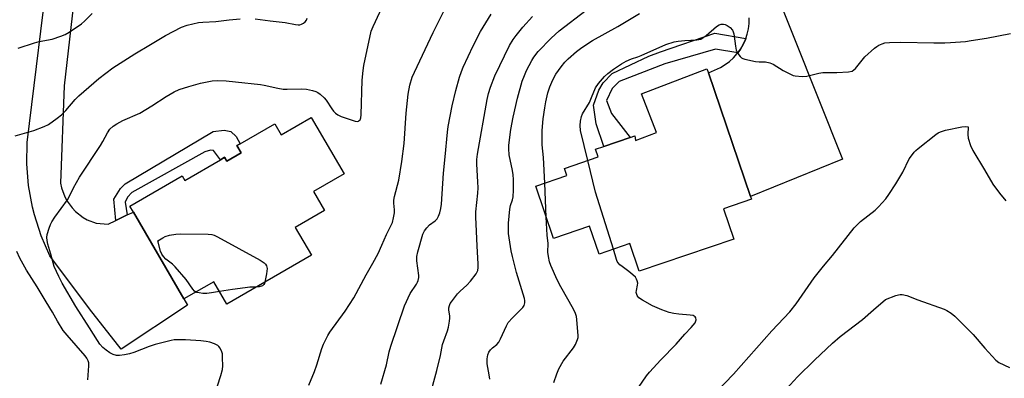
# Model space of a CAD drawing. Units: inches. Extents: x 1297766 to 1303766, y 557448 to 561448.
# Drawn here: x 1300456 to 1300829, y 560390 to 560525 of the extents above; entities that cross this region are included whole.
import ezdxf

# ---------------------------------------------------------------- set-up
doc = ezdxf.new("R2010")
doc.units = ezdxf.units.IN
doc.header["$MEASUREMENT"] = 0
for name, color, linetype in [('BLDG-Footprint', 5, 'Continuous'), ('TRANS-Driveway', 251, 'Continuous'), ('TRANS-Non Street Sidewalk', 7, 'Continuous'), ('TRANS-Road', 130, 'Continuous'), ('Undefined', 1, 'Continuous')]:
    doc.layers.add(name, color=color, linetype=linetype)

msp = doc.modelspace()

# ---------------------------------------------------------------- linework, layer by layer
at = {"layer": 'BLDG-Footprint'}
for points, elevation in [([(1300717.15, 560505.27), (1300733.08, 560458.49), (1300733.44, 560457.42), (1300722.91, 560453.84), (1300726.83, 560442.33), (1300691, 560430.13), (1300687.44, 560440.59), (1300675.77, 560436.62), (1300672.17, 560447.21), (1300658.54, 560442.57), (1300651.8, 560462.36), (1300663.57, 560466.36), (1300662.63, 560469.12), (1300675.43, 560473.48), (1300674.45, 560476.37), (1300677.61, 560477.45), (1300687.58, 560480.84), (1300689.31, 560481.43), (1300689.58, 560479.62), (1300697.51, 560482.66), (1300691.88, 560497.38), (1300716.61, 560506.84)], 462.27), ([(1300566.84, 560488.43), (1300579.26, 560467.03), (1300567.66, 560460.3), (1300571.79, 560453.18), (1300560.74, 560446.77), (1300566.89, 560436.17), (1300534.91, 560417.61), (1300529.94, 560426.18), (1300518.64, 560419.62), (1300499.51, 560452.58), (1300498.19, 560454.84), (1300517.9, 560466.28), (1300518.92, 560464.53), (1300532.5, 560472.41), (1300534.05, 560473.31), (1300534.88, 560471.88), (1300540.25, 560475), (1300538.67, 560477.72), (1300539.91, 560478.44), (1300553.01, 560486.05), (1300555.46, 560481.83)], 451.44)]:
    msp.add_lwpolyline(points, close=True, dxfattribs=dict(at, elevation=elevation))
at = {"layer": 'TRANS-Driveway'}
msp.add_lwpolyline([(1300480.4, 560562.43), (1300473.24, 560500.33), (1300471.92, 560463.54), (1300472.28, 560461.74), (1300473.54, 560458.28), (1300474.41, 560456.66), (1300476.27, 560454.1), (1300477.54, 560452.77), (1300480.45, 560450.51), (1300482.05, 560449.61), (1300485.46, 560448.29), (1300489.91, 560447.95), (1300492.85, 560449.37), (1300497.17, 560451.45), (1300499.51, 560452.58), (1300518.64, 560419.62), (1300520.03, 560417.23), (1300494.83, 560400.55), (1300482.91, 560415.95), (1300467.9, 560435.98), (1300464.58, 560443.59), (1300462.03, 560451.48), (1300461.28, 560454.45), (1300459.8, 560462.61), (1300459.13, 560470.89), (1300459.26, 560478.97), (1300467.96, 560550.08)], dxfattribs=at)
at = {"layer": 'TRANS-Non Street Sidewalk'}
for points in [[(1300731.34, 560518.32), (1300731.21, 560517.99), (1300730.37, 560516.09), (1300729.27, 560514.33), (1300728.33, 560512.93), (1300719.9, 560514.33), (1300700.63, 560508.75), (1300683.35, 560502.08), (1300680.76, 560499.38), (1300678.58, 560494.89), (1300680.43, 560489.85), (1300687.58, 560480.84), (1300677.61, 560477.45), (1300674.68, 560486.01), (1300673.73, 560493.12), (1300675.75, 560498.7), (1300677.29, 560501.57), (1300680.68, 560505.07), (1300694.61, 560511.6), (1300699.08, 560513.33), (1300719.55, 560520.36)], [(1300497.17, 560451.45), (1300492.85, 560449.37), (1300492.09, 560457.43), (1300494.65, 560461.53), (1300496.4, 560463.29), (1300529.7, 560483.09), (1300533.84, 560483.64), (1300536.41, 560483.06), (1300538.35, 560481.13), (1300539.91, 560478.44), (1300538.67, 560477.72), (1300540.26, 560475), (1300534.88, 560471.88), (1300534.04, 560473.31), (1300532.5, 560472.41), (1300529.84, 560475.84), (1300528.63, 560476.06), (1300526.56, 560475.34), (1300498.84, 560459.96), (1300497.27, 560458.2), (1300496.41, 560456.27)]]:
    msp.add_lwpolyline(points, close=True, dxfattribs=at)
at = {"layer": 'TRANS-Road'}
msp.add_lwpolyline([(1300740.24, 560542.08), (1300767.99, 560472.56), (1300733.08, 560458.49), (1300717.15, 560505.27), (1300721.72, 560507.37), (1300723.51, 560508.43), (1300725.18, 560509.67), (1300726.72, 560511.06), (1300728.1, 560512.61), (1300728.33, 560512.93), (1300729.27, 560514.33), (1300730.37, 560516.09), (1300731.21, 560517.99), (1300731.34, 560518.32), (1300731.89, 560519.96), (1300732.34, 560521.98), (1300732.59, 560524.05), (1300732.63, 560526.13)], dxfattribs=at)
at = {"layer": 'Undefined'}
msp.add_line((1300655.79, 560450.64, 460), (1300655.21, 560463.52, 460), dxfattribs=at)
for points, elevation in [([(1300528.5, 560378.11), (1300532.57, 560390.63), (1300533.2, 560392.87), (1300533.31, 560394.33), (1300533.26, 560397.31), (1300533.18, 560398.79), (1300533.02, 560399.65), (1300532.36, 560400.95), (1300531.83, 560401.65), (1300531.42, 560402.05), (1300530.23, 560402.67), (1300528.39, 560403.28), (1300527.01, 560403.54), (1300525.06, 560403.74), (1300519.16, 560404.12), (1300516.34, 560404.16), (1300514.95, 560404.11), (1300513.81, 560403.93), (1300507.7, 560402.34), (1300505.45, 560401.61), (1300499.63, 560399.39), (1300497.96, 560398.88), (1300496.09, 560398.44), (1300494.17, 560398.21), (1300493.08, 560398.26), (1300491.78, 560398.59), (1300490.56, 560399.19), (1300489.22, 560400.18), (1300487.96, 560401.28), (1300486.85, 560402.53), (1300485.85, 560403.9), (1300482.91, 560408.67), (1300477.64, 560416.75), (1300472.59, 560425.6), (1300471.25, 560428.13), (1300469.56, 560431.87), (1300468.3, 560436.66), (1300467.06, 560440.42), (1300466.82, 560441.83), (1300466.75, 560442.96), (1300466.91, 560444.06), (1300467.64, 560446.51), (1300468.12, 560447.85), (1300468.64, 560448.91), (1300469.77, 560450.67), (1300474.54, 560457.15), (1300475.33, 560458.61), (1300476.83, 560461.71), (1300479.07, 560465.73), (1300487.07, 560477.76), (1300487.94, 560479.25), (1300489.68, 560482.59), (1300490.59, 560483.91), (1300491.87, 560485.05), (1300493.28, 560486.02), (1300495.54, 560487.19), (1300501.91, 560490.06), (1300506.43, 560492.8), (1300511.94, 560496.4), (1300514.93, 560498.13), (1300516.77, 560498.97), (1300520.54, 560500.19), (1300524.86, 560501.34), (1300529.31, 560502.26), (1300531.34, 560502.38), (1300534.55, 560502.28), (1300538.17, 560501.85), (1300547.6, 560500.93), (1300549.03, 560500.7), (1300554.16, 560499.52), (1300556.17, 560499.16), (1300557.71, 560499.11), (1300563.31, 560499.27), (1300565.06, 560499.14), (1300567.26, 560498.62), (1300568.6, 560498.21), (1300569.34, 560497.84), (1300570.23, 560497.17), (1300571.7, 560495.82), (1300572.45, 560494.98), (1300574.59, 560491.64), (1300575.26, 560490.75), (1300576, 560489.99), (1300576.83, 560489.36), (1300578.15, 560488.78), (1300583.43, 560487.03), (1300584.45, 560486.9), (1300584.67, 560486.95), (1300585.02, 560487.19), (1300585.3, 560487.56), (1300585.6, 560488.25), (1300585.77, 560489.41), (1300586.09, 560502.5), (1300586.45, 560506.16), (1300586.77, 560508.11), (1300589.47, 560521.08), (1300590.2, 560522.92), (1300596.18, 560535.73)], 450), ([(1300565.9, 560386.94), (1300568.01, 560392.15), (1300568.89, 560394.64), (1300570.78, 560400.85), (1300571.45, 560402.47), (1300573.16, 560405.83), (1300573.89, 560407.08), (1300579.7, 560415.02), (1300582.9, 560420.09), (1300587.56, 560428.72), (1300590.14, 560433.18), (1300592.09, 560436.84), (1300593.58, 560439.98), (1300595.32, 560444.01), (1300597.61, 560448.65), (1300598.02, 560450.32), (1300598.31, 560452.32), (1300598.29, 560453.38), (1300598.03, 560455.91), (1300598.05, 560457.06), (1300598.34, 560458.45), (1300600.02, 560464.62), (1300601.16, 560471.69), (1300602.03, 560478.54), (1300602.8, 560490.02), (1300603.56, 560497.22), (1300604.13, 560500.66), (1300605.08, 560503.67), (1300605.89, 560505.56), (1300612.92, 560520.55), (1300617.94, 560530.51)], 452), ([(1300454.72, 560481.42), (1300461.82, 560483.5), (1300465.72, 560484.96), (1300467.3, 560485.75), (1300470.67, 560488.15), (1300472.29, 560489.42), (1300473.94, 560491.1), (1300477.49, 560495.16), (1300478.88, 560496.55), (1300486.4, 560503.11), (1300491.77, 560507.23), (1300500.02, 560512.55), (1300506.03, 560515.99), (1300511.64, 560519.44), (1300517.68, 560522.62), (1300519.79, 560523.35), (1300524.11, 560524.36), (1300525.82, 560524.53), (1300530.76, 560524.79), (1300535.72, 560525.42), (1300539.95, 560525.76)], 448), ([(1300455.81, 560514.62), (1300462.11, 560516.72), (1300463.8, 560517.13), (1300468.68, 560518.12), (1300472.02, 560519.19), (1300473.64, 560519.82), (1300475.16, 560520.72), (1300479.83, 560523.85), (1300480.97, 560524.84), (1300483.85, 560527.86)], 446), ([(1300545.64, 560525.72), (1300551.24, 560524.97), (1300556.95, 560524.38), (1300560.82, 560523.66), (1300561.92, 560523.52), (1300562.46, 560523.55), (1300563.19, 560523.8), (1300563.88, 560524.19), (1300564.5, 560524.68), (1300564.98, 560525.29), (1300565.28, 560526.09)], 448), ([(1300593.19, 560387.32), (1300595.36, 560394.64), (1300596.34, 560399.56), (1300596.94, 560401.72), (1300602.06, 560416.98), (1300604.27, 560421.67), (1300606.62, 560425.2), (1300607, 560425.93), (1300607.27, 560426.68), (1300607.5, 560427.72), (1300607.53, 560428.54), (1300606.75, 560434.06), (1300606.76, 560435.78), (1300607.11, 560437.47), (1300609.1, 560444.17), (1300609.64, 560445.49), (1300610.55, 560446.64), (1300611.63, 560447.67), (1300613.69, 560449.2), (1300614.5, 560450.03), (1300615.03, 560450.96), (1300615.49, 560452.25), (1300615.84, 560453.88), (1300616.1, 560455.54), (1300616.85, 560467.27), (1300617.55, 560473.54), (1300618.35, 560482.87), (1300618.61, 560485.04), (1300620.2, 560492.8), (1300621.59, 560498.63), (1300622.89, 560503.64), (1300623.64, 560505.84), (1300624.28, 560507.46), (1300628.14, 560515.57), (1300630.86, 560520.96), (1300634.89, 560527.58)], 454), ([(1300611.19, 560380.87), (1300614.42, 560392.57), (1300615.74, 560398.23), (1300616.56, 560402.39), (1300616.99, 560403.75), (1300618.37, 560407.55), (1300618.73, 560408.91), (1300619.19, 560411.24), (1300619.32, 560412.41), (1300619.28, 560413.24), (1300618.89, 560415.44), (1300618.92, 560416.27), (1300619.1, 560417.09), (1300619.41, 560417.88), (1300619.86, 560418.6), (1300622.22, 560421.52), (1300623.22, 560422.57), (1300625.78, 560424.82), (1300627.11, 560426.33), (1300629.25, 560429.11), (1300629.66, 560429.87), (1300629.84, 560430.41), (1300629.98, 560431.54), (1300629.98, 560432.98), (1300629.57, 560439.62), (1300629.43, 560445.28), (1300629.08, 560450.61), (1300629.16, 560452.59), (1300629.89, 560459.72), (1300629.98, 560461.7), (1300629.93, 560464), (1300629.48, 560470.67), (1300629.51, 560472.5), (1300629.78, 560474.44), (1300633.4, 560495.18), (1300633.94, 560497.47), (1300634.65, 560499.86), (1300636.29, 560504.15), (1300641.93, 560515.71), (1300643.21, 560517.9), (1300644.35, 560519.52), (1300646.94, 560522.68), (1300650.63, 560526.71)], 456), ([(1300634.37, 560389.23), (1300634.2, 560390.92), (1300633.42, 560395.06), (1300633.43, 560396.95), (1300633.68, 560398.51), (1300634.07, 560399.52), (1300634.67, 560400.4), (1300635.44, 560401.11), (1300637.03, 560402.35), (1300637.77, 560403.21), (1300638.44, 560404.5), (1300640.72, 560409.5), (1300641.39, 560410.71), (1300642.95, 560412.49), (1300646.9, 560416.41), (1300647.37, 560417.09), (1300647.66, 560418.17), (1300647.68, 560419.02), (1300647.53, 560419.84), (1300644.47, 560429.7), (1300642.97, 560435.66), (1300642.51, 560437.91), (1300641.73, 560442.75), (1300641.53, 560444.45), (1300641.45, 560446.13), (1300641.53, 560448.34), (1300642.03, 560453.61), (1300642.28, 560455.02), (1300642.95, 560457.13), (1300643.24, 560458.27), (1300643.36, 560460.87), (1300643.38, 560464.94), (1300643.31, 560466.66), (1300643.04, 560468.29), (1300641.71, 560474.18), (1300641.56, 560476.47), (1300641.64, 560477.91), (1300642.42, 560483.89), (1300643.22, 560488.5), (1300644.96, 560495.7), (1300646.71, 560502.19), (1300647.53, 560504.36), (1300648.33, 560506.23), (1300650.3, 560509.94), (1300651.05, 560511.19), (1300652.72, 560513.35), (1300657.64, 560518.5), (1300660.69, 560521.2), (1300670.89, 560529.03)], 458), ([(1300655.21, 560463.52), (1300654.69, 560473.17), (1300654.27, 560478.01), (1300654.22, 560483.46), (1300654.64, 560487.84), (1300655.24, 560492.09), (1300655.63, 560494.35), (1300656.42, 560497.79), (1300657.15, 560500.02), (1300658.22, 560502.72), (1300659.43, 560504.85), (1300661.37, 560507.61), (1300662.86, 560509.4), (1300664.11, 560510.66), (1300667.26, 560513.4), (1300669.23, 560514.88), (1300673.26, 560517.52), (1300682.88, 560522.83), (1300691.07, 560527.82)], 460), ([(1300671.49, 560472.13), (1300668.75, 560483.43), (1300668.56, 560485.37), (1300668.75, 560487.04), (1300669.15, 560488.71), (1300669.51, 560489.79), (1300672.1, 560494.05), (1300672.94, 560495.91), (1300674.41, 560499.69), (1300675.57, 560501.32), (1300677.78, 560503.95), (1300679.11, 560505.12), (1300681.27, 560506.75), (1300684.25, 560508.71), (1300686.01, 560509.73), (1300688.03, 560510.62), (1300690.42, 560511.34), (1300691.76, 560511.83), (1300701.1, 560515.99), (1300704.23, 560517), (1300705.68, 560517.33), (1300708.29, 560517.57), (1300712.8, 560517.81), (1300713.54, 560517.91), (1300714.28, 560518.13), (1300715.24, 560518.67), (1300716.37, 560519.51), (1300720.18, 560522.87), (1300721.19, 560523.45), (1300722, 560523.74), (1300722.93, 560523.77), (1300723.49, 560523.63), (1300724.31, 560523.3), (1300725.41, 560522.5), (1300726.26, 560521.5), (1300726.58, 560520.81), (1300726.81, 560520.05), (1300727.4, 560515.38), (1300727.72, 560513.94), (1300728.06, 560513.17), (1300728.65, 560512.19), (1300729.14, 560511.51), (1300729.72, 560510.95), (1300730.2, 560510.7), (1300731, 560510.45), (1300735, 560509.65), (1300736.43, 560509.46), (1300738.77, 560509.44), (1300740.41, 560509.11), (1300741.72, 560508.59), (1300745.41, 560506.15), (1300748.45, 560504.64), (1300749.23, 560504.34), (1300750.06, 560504.15), (1300752.64, 560503.96), (1300754.38, 560504.11), (1300759, 560505.15), (1300760.46, 560505.4), (1300765.77, 560505.5), (1300770.15, 560505.74), (1300771.53, 560505.98), (1300772.23, 560506.39), (1300772.83, 560506.99), (1300775.86, 560510.78), (1300776.44, 560511.41), (1300780.02, 560514.6), (1300780.95, 560515.34), (1300781.67, 560515.77), (1300782.93, 560516.31), (1300783.98, 560516.62), (1300785.67, 560516.81), (1300789.97, 560516.99), (1300802.55, 560516.66), (1300806.73, 560516.67), (1300808.83, 560516.78), (1300814.51, 560517.24), (1300816.58, 560517.51), (1300822.47, 560518.5), (1300831.57, 560520.22)], 462), ([(1300719.98, 560384.14), (1300726.72, 560391.17), (1300741.19, 560407.52), (1300747.97, 560414.76), (1300750.33, 560417.75), (1300757.22, 560427.62), (1300760.75, 560432.07), (1300764.17, 560436.11), (1300772.39, 560446.59), (1300773.33, 560447.62), (1300774.77, 560448.93), (1300780.34, 560453.24), (1300781.56, 560454.51), (1300784.29, 560457.61), (1300785.49, 560459.23), (1300788.18, 560463.31), (1300790.71, 560467.68), (1300793.23, 560472.71), (1300794.03, 560473.91), (1300795.1, 560475.26), (1300795.68, 560475.9), (1300796.57, 560476.69), (1300803.27, 560481.9), (1300804.2, 560482.52), (1300804.97, 560482.92), (1300806.89, 560483.64), (1300813.11, 560484.82), (1300814.59, 560484.97), (1300815.44, 560484.89), (1300815.35, 560482), (1300815.49, 560480.58), (1300816.41, 560477.77), (1300817.22, 560475.87), (1300821.71, 560468.6), (1300824.9, 560463.07), (1300827.31, 560459.66), (1300829.74, 560456.78)], 464), ([(1300681.19, 560438.46), (1300674.44, 560460.13), (1300671.49, 560472.13)], 462), ([(1300658.67, 560387.97), (1300659.73, 560391.28), (1300660.6, 560393.16), (1300662.21, 560396), (1300666.07, 560401.12), (1300666.88, 560402.32), (1300667.64, 560404.23), (1300667.83, 560405.08), (1300667.88, 560405.66), (1300667.42, 560411.86), (1300667.19, 560413), (1300666.81, 560414.1), (1300666.04, 560415.7), (1300661.25, 560424.27), (1300659.92, 560426.83), (1300657.47, 560432.25), (1300656.98, 560433.65), (1300656.59, 560435.67), (1300656.36, 560437.42), (1300656.35, 560438.28), (1300656.54, 560439.82), (1300656.55, 560440.67), (1300656.13, 560443.84), (1300655.79, 560450.64)], 460), ([(1300523.12, 560422.22), (1300522.66, 560422.54), (1300521.94, 560423.32), (1300519.46, 560426.98), (1300515.34, 560431.75), (1300514.3, 560432.78), (1300511.76, 560434.76), (1300510.9, 560435.69), (1300510.27, 560436.66), (1300509.79, 560437.71), (1300508.77, 560441.69), (1300510.63, 560442.84), (1300511.51, 560443.27), (1300513.22, 560443.77), (1300515.57, 560444.22), (1300517.35, 560444.28), (1300527.78, 560444.2), (1300529.24, 560444.09), (1300530.07, 560443.84), (1300531.39, 560443.19), (1300547.53, 560434.35), (1300548.99, 560433.38), (1300549.49, 560432.81), (1300549.87, 560432.17), (1300550.03, 560431.71), (1300550.09, 560431.17), (1300549.86, 560429.16), (1300549.29, 560425.96)], 452), ([(1300482.2, 560388.93), (1300482.61, 560394.31), (1300482.58, 560395.48), (1300482.4, 560396.22), (1300481.9, 560397.14), (1300481.19, 560398.07), (1300474.38, 560405.86), (1300472.94, 560407.73), (1300470.72, 560411.24), (1300468.88, 560414.59), (1300466.49, 560418.58), (1300463.04, 560424.22), (1300459.01, 560430.58), (1300456.56, 560435.03), (1300455.42, 560437.6)], 448), ([(1300690.7, 560386.1), (1300693.7, 560390.49), (1300694.84, 560391.83), (1300699.2, 560396.56), (1300705.02, 560402.45), (1300708.29, 560406.32), (1300710.7, 560408.81), (1300712.11, 560410.58), (1300712.44, 560411.3), (1300712.49, 560411.77), (1300712.36, 560412.47), (1300712.17, 560412.87), (1300711.83, 560413.16), (1300711.37, 560413.33), (1300710.26, 560413.49), (1300705.95, 560413.81), (1300704.04, 560414.06), (1300702.34, 560414.5), (1300699.54, 560415.45), (1300696.02, 560417.04), (1300692.21, 560419.16), (1300690.8, 560420.11), (1300690.43, 560420.52), (1300690.16, 560420.98), (1300689.85, 560422.02), (1300689.89, 560422.84), (1300690.32, 560424.8), (1300690.4, 560425.62), (1300690.25, 560426.46), (1300689.97, 560427.17), (1300689.55, 560427.83), (1300688.6, 560428.8), (1300687.09, 560430), (1300684.49, 560431.89), (1300683.68, 560432.6), (1300682.97, 560433.38), (1300682.69, 560433.83), (1300682.37, 560434.58), (1300681.19, 560438.46)], 462), ([(1300549.29, 560425.96), (1300549.14, 560425.5), (1300548.89, 560425.05), (1300548.31, 560424.61), (1300547.07, 560424.17), (1300546.01, 560424.05)], 452), ([(1300532.13, 560422.41), (1300529.01, 560421.9), (1300527.26, 560421.7), (1300525.82, 560421.74), (1300524.38, 560421.89), (1300523.57, 560422.05), (1300523.12, 560422.22)], 452), ([(1300546.01, 560424.05), (1300543.59, 560424.04), (1300541.86, 560423.89), (1300536.98, 560423.2), (1300532.13, 560422.41)], 452), ([(1300742.53, 560381.08), (1300750.93, 560390.11), (1300757.38, 560396.48), (1300764.16, 560402.83), (1300767.06, 560405.4), (1300775.47, 560411.85), (1300779.67, 560415.56), (1300784.2, 560419.43), (1300788.07, 560420.93), (1300789.19, 560421.25), (1300789.75, 560421.31), (1300790.58, 560421.26), (1300792.25, 560420.91), (1300796.41, 560419.31), (1300806.38, 560415.72), (1300807.42, 560415.23), (1300809.11, 560414.19), (1300810.45, 560413.05), (1300817.43, 560406.22), (1300821.82, 560400.93), (1300825.99, 560396.38), (1300827.15, 560395.56), (1300831.13, 560393.63)], 466)]:
    msp.add_lwpolyline(points, dxfattribs=dict(at, elevation=elevation))

doc.saveas('drawing.dxf')
